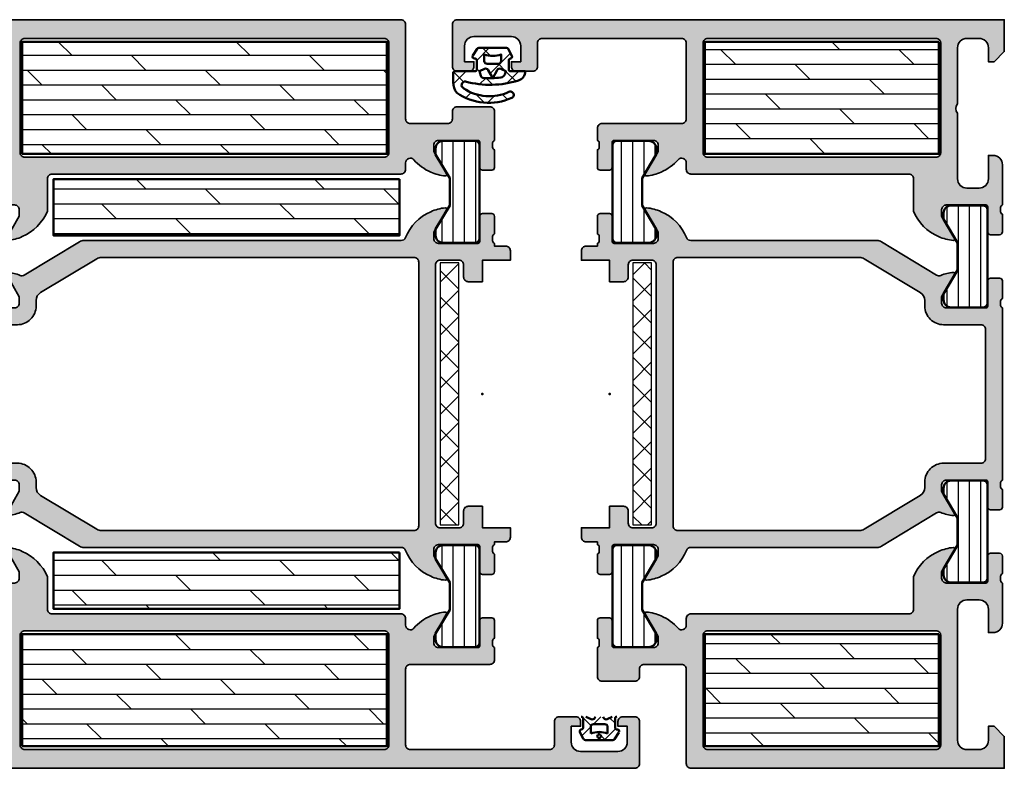
# Model space of a CAD drawing. Units: millimetres. Extents: x 2530 to 23610, y 389 to 3500.
# Drawn here: x 10050 to 10156, y 1872 to 1952 of the extents above; entities that cross this region are included whole.
import ezdxf

# ---------------------------------------------------------------- set-up
doc = ezdxf.new("R2010")
doc.units = ezdxf.units.MM
for name, color, linetype, lineweight in [('S03_AL_Kontur', 250, 'Continuous', 35), ('S04_AL_Schraffur', 250, 'Continuous', 25), ('S05_EPDM_Kontur', 43, 'Continuous', 50), ('S06_EPDM_Schraffur', 43, 'Continuous', 25), ('S07_Isolation_Kontur', 91, 'Continuous', 50), ('S08_Isolation_Schraffur', 91, 'Continuous', 25), ('S16_Glas_Schraffur', 81, 'Continuous', 25)]:
    doc.layers.add(name, color=color, linetype=linetype, lineweight=lineweight)
doc.layers.add('S22_Einfügepunkte', color=103, linetype='Continuous', lineweight=50, plot=False)
pattern_1 = [(45, (0, 0), (-1.41421, 1.41421), []), (135, (0, 0), (-1.41421, -1.41421), [])]
pattern_2 = [(0, (9804.7084, 1952.1689), (2e-16, -1.5875), []), (315, (9804.7084, 1952.169), (-3.175, -3.175), [2.245065, -4.490125])]
pattern_3 = [(180, (9941.7084, 1872.1689), (-4e-16, 1.5875), []), (135, (9941.7084, 1872.169), (3.175, 3.175), [2.24506, -4.49012])]
pattern_4 = [(0, (9941.7084, 1872.1689), (2e-16, -1.5875), []), (315, (9941.7084, 1872.169), (-3.175, -3.175), [2.24506, -4.49012])]

# ---------------------------------------------------------------- blocks, each defined once
blk = doc.blocks.new('244795_s')
at = {"layer": 'S08_Isolation_Schraffur'}
h = blk.add_hatch(dxfattribs=at)
h.set_pattern_fill('LINIE', color=256, scale=1.2, angle=90, style=0)
h.set_pattern_definition([(90, (0, 0), (-1.2, 7e-17), [])])
h.paths.add_polyline_path([(1.6, 0.55, 0.414214), (2.1, 0.05), (5.49, 0.05, 0.414214), (6.29, 0.85), (6.29, 1.5), (4.79, 4.03), (4.79, 6.97), (6.29, 9.5), (6.29, 10.15, 0.414214), (5.49, 10.95), (2.1, 10.95, 0.414214), (1.6, 10.45)])
at = {"layer": 'S07_Isolation_Kontur'}
blk.add_lwpolyline([(1.6, 10.45), (1.6, 0.55, 0.414214), (2.1, 0.05), (5.49, 0.05, 0.414214), (6.29, 0.85), (6.29, 1.5), (4.79, 4.03), (4.79, 6.97), (6.29, 9.5), (6.29, 10.15, 0.414214), (5.49, 10.95), (2.1, 10.95, 0.414214)], format="xyb", close=True, dxfattribs=at)
blk = doc.blocks.new('224683_s')
at = {"layer": 'S06_EPDM_Schraffur'}
h = blk.add_hatch(dxfattribs=at)
h.set_pattern_fill('NETZ', color=256, scale=2, angle=45, style=0)
h.set_pattern_definition(pattern_1)
h.paths.add_polyline_path([(3.72, 0.14, -0.412743), (3.92, 0.34, 0.496013), (4.06, 0.63), (3.67, 1.37, 0.281401), (3.49, 1.48), (0.52, 1.48, 0.266248), (0.36, 1.38), (-0.11, 0.66, 0.648725), (0.11, 0.35, -0.41541), (0.31, 0.15), (0.31, -0.81, -0.417862), (0.11, -1.01), (-2.04, -1.01, 0.408349), (-2.23, -1.21), (-2.23, -2.22, 0.135726), (-1.84, -3.31, 0.26177), (4.04, -3.86, 1.018936), (3.76, -3.22, -0.265332), (-1.09, -2.84, -0.851582), (-0.89, -2.11, 0.14429), (4.76, -1.99, 0.337108), (5.49, -1.01), (3.92, -1.01, -0.418741), (3.72, -0.81)])
h.paths.add_polyline_path([(2.61, -0.22), (1.41, -0.22, -0.414212), (1.11, 0.08), (1.11, 0.78, 0.177087), (2.91, 0.78), (2.91, 0.08, -0.414218)], flags=16)
h.paths.add_polyline_path([(3.42, -1.01), (3.29, -1.36, -0.281017), (2.88, -1.68, -0.048979), (1, -1.72, -0.324551), (0.73, -1.49), (0.61, -1.01), (1.14, -0.76, -0.393863), (1.53, -0.89), (2.01, -1.74), (2.48, -0.89, -0.390648), (2.87, -0.76)], flags=16)
at = {"layer": 'S05_EPDM_Kontur'}
for points in [[(3.72, -0.81, 0.418741), (3.92, -1.01), (5.49, -1.01, -0.337108), (4.76, -1.99, -0.14429), (-0.89, -2.11, 0.851582), (-1.09, -2.84, 0.264973), (3.75, -3.22, -1.028553), (4.04, -3.86, -0.26177), (-1.84, -3.31, -0.135726), (-2.23, -2.22), (-2.23, -1.22, -0.419074), (-2.04, -1.01), (0.11, -1.01, 0.417862), (0.31, -0.81), (0.31, 0.15, 0.41541), (0.11, 0.35, -0.648725), (-0.11, 0.66), (0.36, 1.38, -0.272276), (0.53, 1.48), (3.49, 1.48, -0.294257), (3.67, 1.37), (4.06, 0.63, -0.496013), (3.92, 0.34, 0.407966), (3.72, 0.14)], [(1.41, -0.22), (2.61, -0.22, 0.414218), (2.91, 0.08), (2.91, 0.78, -0.177087), (1.11, 0.78), (1.11, 0.08, 0.414212)], [(1, -1.72, 0.048979), (2.88, -1.68, 0.281017), (3.29, -1.36), (3.42, -1.01), (2.87, -0.76, 0.390648), (2.48, -0.89), (2.01, -1.74), (1.53, -0.89, 0.393863), (1.14, -0.76), (0.61, -1.01), (0.73, -1.49, 0.324551)]]:
    blk.add_lwpolyline(points, format="xyb", close=True, dxfattribs=at)
blk = doc.blocks.new('298400_s')
at = {"layer": 'S06_EPDM_Schraffur'}
h = blk.add_hatch(dxfattribs=at)
h.set_pattern_fill('NETZ', color=256, scale=2, angle=45, style=0)
h.set_pattern_definition(pattern_1)
h.paths.add_polyline_path([(-4.5, -14), (-2.5, -14), (-2.5, 14), (-4.5, 14)])
at = {"layer": 'S16_Glas_Schraffur'}
blk.add_lwpolyline([(-4.5, -14), (-2.5, -14), (-2.5, 14), (-4.5, 14)], close=True, dxfattribs=at)
at = {"layer": 'S22_Einfügepunkte'}
blk.add_point((0, 0), dxfattribs=at)
blk = doc.blocks.new('150530_s')
at = {"layer": 'S04_AL_Schraffur'}
h = blk.add_hatch(color=256, dxfattribs=at)
h.paths.add_polyline_path([(34, -15.3, -0.691235), (34.88, -14.97, 0.111074), (36.68, -16.28, 0.081662), (38.25, -16.7, 0.597246), (38.38, -16.5), (37, -14.1), (37, -13.4, -0.414214), (37.5, -12.9), (41.72, -12.9, -0.415866), (41.92, -13.1), (41.92, -15.78, 0.414214), (42.22, -16.08), (43.2, -16.08, 0.414214), (43.5, -15.78), (43.5, -13.9, -0.338181), (43.3, -13.63), (43.3, -13.17, -0.338212), (43.5, -12.9), (43.5, -9.8, 0.414214), (43, -9.3), (39.5, -9.3, 0.414214), (39, -9.8), (39, -10.6, -0.414214), (38.5, -11.1), (34.5, -11.1, -0.414214), (34, -10.6), (34, -0.5, 0.414214), (33.5, 0), (0, 0), (0, -3.4), (1.1, -4.5), (1.7, -4.5), (1.7, -3, -0.414214), (2.7, -2), (4, -2, -0.414214), (5, -3), (5, -17, -0.414214), (4, -18), (2.7, -18, -0.414214), (1.7, -17), (1.7, -14.5), (1.2, -14.5, 0.414214), (0.2, -15.5), (0.2, -19.8, -0.338212), (0.4, -20.07), (0.4, -20.53, -0.338181), (0.2, -20.8), (0.2, -22.68, 0.414214), (0.5, -22.98), (1.48, -22.98, 0.414214), (1.78, -22.68), (1.78, -20, -0.415866), (1.98, -19.8), (6.2, -19.8, -0.414214), (6.7, -20.3), (6.7, -21), (5.32, -23.4, 0.597246), (5.45, -23.6, 0.081662), (7.02, -23.18, 0.194517), (9.7, -20.47), (9.7, -17, -0.414214), (10.2, -16.5), (33.5, -16.5, 0.414214), (34, -16)])
h.paths.add_polyline_path([(7.3, -14.7, -0.414214), (6.8, -14.2), (6.8, -2.5, -0.414214), (7.3, -2), (31.7, -2, -0.414214), (32.2, -2.5), (32.2, -14.2, -0.414214), (31.7, -14.7)], flags=16)
at = {"layer": 'S03_AL_Kontur'}
for points in [[(0.2, -19.8, -0.338212), (0.4, -20.07), (0.4, -20.53, -0.338181), (0.2, -20.8), (0.2, -22.68, 0.414214), (0.5, -22.98), (1.48, -22.98, 0.414214), (1.78, -22.68), (1.78, -20, -0.412563), (1.98, -19.8), (6.2, -19.8, -0.414214), (6.7, -20.3), (6.7, -21), (5.32, -23.39, 0.623963), (5.45, -23.6, 0.081662), (7.02, -23.18, 0.194517), (9.7, -20.47), (9.7, -17, -0.414214), (10.2, -16.5), (33.5, -16.5, 0.414214), (34, -16), (34, -15.3, -0.691235), (34.88, -14.97, 0.111074), (36.68, -16.28, 0.081662), (38.25, -16.7, 0.623963), (38.38, -16.49), (37, -14.1), (37, -13.4, -0.414214), (37.5, -12.9), (41.72, -12.9, -0.412563), (41.92, -13.1), (41.92, -15.78, 0.414214), (42.22, -16.08), (43.2, -16.08, 0.414214), (43.5, -15.78), (43.5, -13.9, -0.338181), (43.3, -13.63), (43.3, -13.17, -0.338212), (43.5, -12.9), (43.5, -9.8, 0.414214), (43, -9.3), (39.5, -9.3, 0.414214), (39, -9.8), (39, -10.6, -0.414214), (38.5, -11.1), (34.5, -11.1, -0.414214), (34, -10.6), (34, -0.5, 0.414214), (33.5, 0), (0, 0), (0, -3.4), (1.1, -4.5), (1.7, -4.5), (1.7, -3, -0.414214), (2.7, -2), (4, -2, -0.414214), (5, -3), (5, -17, -0.414214), (4, -18), (2.7, -18, -0.414214), (1.7, -17), (1.7, -14.5), (1.2, -14.5, 0.414214), (0.2, -15.5)], [(6.8, -14.2, 0.414214), (7.3, -14.7), (31.7, -14.7, 0.414214), (32.2, -14.2), (32.2, -2.5, 0.414214), (31.7, -2), (7.3, -2, 0.414214), (6.8, -2.5)]]:
    blk.add_lwpolyline(points, format="xyb", close=True, dxfattribs=at)
blk = doc.blocks.new('150540_s')
at = {"layer": 'S04_AL_Schraffur'}
h = blk.add_hatch(color=256, dxfattribs=at)
h.paths.add_polyline_path([(45.2, -14.3), (42.2, -14.3), (42.2, -12), (40.7, -12, 0.414214), (40.2, -12.5), (40.2, -13.8, -0.414214), (39.7, -14.3), (37.7, -14.3, -0.414214), (37.2, -13.8), (37.2, 13.8, -0.414214), (37.7, 14.3), (39.7, 14.3, -0.414214), (40.2, 13.8), (40.2, 12.5, 0.414214), (40.7, 12), (42.2, 12), (42.2, 14.3), (45.2, 14.3), (45.2, 15.3, 0.414214), (44.7, 15.8), (43.5, 15.8), (43.5, 16.1, -0.338212), (43.3, 16.37), (43.3, 16.83, -0.338181), (43.5, 17.1), (43.5, 18.98, 0.414214), (43.2, 19.28), (42.22, 19.28, 0.414214), (41.92, 18.98), (41.92, 16.3, -0.415866), (41.72, 16.1), (37.5, 16.1, -0.414214), (37, 16.6), (37, 17.3), (38.38, 19.7, 0.597246), (38.25, 19.9, 0.081662), (36.68, 19.48, 0.197864), (33.98, 16.71, -0.305878), (33.51, 16.4), (13.64, 16.4, 0.1365), (13.12, 16.26), (7.25, 12.71, -0.237025), (6.8, 12.67, 0.069632), (5.45, 13, 0.597246), (5.32, 12.8), (6.7, 10.4), (6.7, 9.7, -0.414214), (6.2, 9.2), (1.98, 9.2, -0.415866), (1.78, 9.4), (1.78, 12.08, 0.414214), (1.48, 12.38), (0.5, 12.38, 0.414214), (0.2, 12.08), (0.2, 10.2, -0.338181), (0.4, 9.93), (0.4, 9.47, -0.338212), (0.2, 9.2), (0.2, -9.2, -0.338212), (0.4, -9.47), (0.4, -9.93, -0.338181), (0.2, -10.2), (0.2, -12.08, 0.414214), (0.5, -12.38), (1.48, -12.38, 0.414214), (1.78, -12.08), (1.78, -9.4, -0.415866), (1.98, -9.2), (6.2, -9.2, -0.414214), (6.7, -9.7), (6.7, -10.4), (5.32, -12.8, 0.597246), (5.45, -13, 0.069632), (6.8, -12.67, -0.237025), (7.25, -12.71), (13.12, -16.26, 0.1365), (13.64, -16.4), (33.51, -16.4, -0.305878), (33.98, -16.71, 0.197864), (36.68, -19.48, 0.081662), (38.25, -19.9, 0.597246), (38.38, -19.7), (37, -17.3), (37, -16.6, -0.414214), (37.5, -16.1), (41.72, -16.1, -0.415866), (41.92, -16.3), (41.92, -18.98, 0.414214), (42.22, -19.28), (43.2, -19.28, 0.414214), (43.5, -18.98), (43.5, -17.1, -0.338181), (43.3, -16.83), (43.3, -16.37, -0.338212), (43.5, -16.1), (43.5, -15.8), (44.7, -15.8, 0.414214), (45.2, -15.3)])
h.paths.add_polyline_path([(15.49, -14.6, -0.1365), (14.98, -14.46), (8.98, -10.84, -0.262852), (8.5, -9.99), (8.5, -9.4, 0.414214), (6.5, -7.4), (2.5, -7.4, -0.414214), (2, -6.9), (2, 6.9, -0.414214), (2.5, 7.4), (6.5, 7.4, 0.414214), (8.5, 9.4), (8.5, 9.99, -0.262852), (8.98, 10.84), (14.98, 14.46, -0.1365), (15.49, 14.6), (34.9, 14.6, -0.414214), (35.4, 14.1), (35.4, -14.1, -0.414214), (34.9, -14.6)], flags=16)
at = {"layer": 'S03_AL_Kontur'}
for points in [[(37, -16.6), (37, -17.3), (38.38, -19.69, -0.623963), (38.25, -19.9, -0.081662), (36.68, -19.48, -0.197864), (33.98, -16.71, 0.305878), (33.51, -16.4), (13.64, -16.4, -0.1365), (13.12, -16.26), (7.24, -12.71, 0.230664), (6.8, -12.67, -0.069632), (5.45, -13, -0.623963), (5.32, -12.79), (6.7, -10.4), (6.7, -9.7, 0.414214), (6.2, -9.2), (1.98, -9.2, 0.412563), (1.78, -9.4), (1.78, -12.08, -0.414214), (1.48, -12.38), (0.5, -12.38, -0.414214), (0.2, -12.08), (0.2, -10.2, 0.338181), (0.4, -9.93), (0.4, -9.47, 0.338212), (0.2, -9.2), (0.2, 9.2, 0.338212), (0.4, 9.47), (0.4, 9.93, 0.338181), (0.2, 10.2), (0.2, 12.08, -0.414214), (0.5, 12.38), (1.48, 12.38, -0.414214), (1.78, 12.08), (1.78, 9.4, 0.412563), (1.98, 9.2), (6.2, 9.2, 0.414214), (6.7, 9.7), (6.7, 10.4), (5.32, 12.79, -0.623963), (5.45, 13, -0.069632), (6.8, 12.67, 0.230664), (7.24, 12.71), (13.12, 16.26, -0.1365), (13.64, 16.4), (33.51, 16.4, 0.305878), (33.98, 16.71, -0.197864), (36.68, 19.48, -0.081662), (38.25, 19.9, -0.623963), (38.38, 19.69), (37, 17.3), (37, 16.6, 0.414214), (37.5, 16.1), (41.72, 16.1, 0.412563), (41.92, 16.3), (41.92, 18.98, -0.414214), (42.22, 19.28), (43.2, 19.28, -0.414214), (43.5, 18.98), (43.5, 17.1, 0.338181), (43.3, 16.83), (43.3, 16.37, 0.338212), (43.5, 16.1), (43.5, 15.8), (44.7, 15.8, -0.414214), (45.2, 15.3), (45.2, 14.3), (42.2, 14.3), (42.2, 12), (40.7, 12, -0.414214), (40.2, 12.5), (40.2, 13.8, 0.414214), (39.7, 14.3), (37.7, 14.3, 0.414214), (37.2, 13.8), (37.2, -13.8, 0.414214), (37.7, -14.3), (39.7, -14.3, 0.414214), (40.2, -13.8), (40.2, -12.5, -0.414214), (40.7, -12), (42.2, -12), (42.2, -14.3), (45.2, -14.3), (45.2, -15.3, -0.414214), (44.7, -15.8), (43.5, -15.8), (43.5, -16.1, 0.338212), (43.3, -16.37), (43.3, -16.83, 0.338181), (43.5, -17.1), (43.5, -18.98, -0.414214), (43.2, -19.28), (42.22, -19.28, -0.414214), (41.92, -18.98), (41.92, -16.3, 0.412563), (41.72, -16.1), (37.5, -16.1, 0.414214)], [(8.98, -10.84), (14.98, -14.46, 0.1365), (15.49, -14.6), (34.9, -14.6, 0.414214), (35.4, -14.1), (35.4, 14.1, 0.414214), (34.9, 14.6), (15.49, 14.6, 0.1365), (14.98, 14.46), (8.98, 10.84, 0.262852), (8.5, 9.99), (8.5, 9.4, -0.414214), (6.5, 7.4), (2.5, 7.4, 0.414214), (2, 6.9), (2, -6.9, 0.414214), (2.5, -7.4), (6.5, -7.4, -0.414214), (8.5, -9.4), (8.5, -9.99, 0.262852)]]:
    blk.add_lwpolyline(points, format="xyb", close=True, dxfattribs=at)
at = {"layer": 'S22_Einfügepunkte'}
blk.add_point((42.2, 0), dxfattribs=at)
blk = doc.blocks.new('150550_s')
at = {"layer": 'S04_AL_Schraffur'}
h = blk.add_hatch(color=256, dxfattribs=at)
h.paths.add_polyline_path([(10.2, 16.5, -0.414214), (9.7, 17), (9.7, 20.47, 0.194517), (7.02, 23.18, 0.081662), (5.45, 23.6, 0.597246), (5.32, 23.4), (6.7, 21), (6.7, 20.3, -0.414214), (6.2, 19.8), (1.98, 19.8, -0.415866), (1.78, 20), (1.78, 22.68, 0.414214), (1.48, 22.98), (0.5, 22.98, 0.414214), (0.2, 22.68), (0.2, 20.8, -0.338181), (0.4, 20.53), (0.4, 20.07, -0.338212), (0.2, 19.8), (0.2, 15.5, 0.414214), (1.2, 14.5), (1.7, 14.5), (1.7, 17, -0.414214), (2.7, 18), (4, 18, -0.414214), (5, 17), (5, 10, -0.4), (5, 9), (5, 3, -0.414214), (4, 2), (2.7, 2, -0.414214), (1.7, 3), (1.7, 4.5), (1.1, 4.5), (0, 3.4), (0, 0), (58.5, 0, 0.414214), (59, 0.5), (59, 5, 0.414214), (58.5, 5.5), (57.2, 5.5, 0.414214), (56.7, 5), (56.7, 4.5), (57.7, 4.5), (57.7, 2.8, -0.414214), (56.7, 1.8), (52.7, 1.8, -0.414214), (51.7, 2.8), (51.7, 4.5), (52.7, 4.5), (52.7, 5, 0.414214), (52.2, 5.5), (50.4, 5.5, 0.414214), (49.9, 5), (49.9, 2.5, -0.414214), (49.4, 2), (34.5, 2, -0.414214), (34, 2.5), (34, 10.6, -0.414214), (34.5, 11.1), (43, 11.1, 0.414214), (43.5, 11.6), (43.5, 12.9, -0.338212), (43.3, 13.17), (43.3, 13.63, -0.338181), (43.5, 13.9), (43.5, 15.78, 0.414214), (43.2, 16.08), (42.22, 16.08, 0.414214), (41.92, 15.78), (41.92, 13.1, -0.415866), (41.72, 12.9), (37.5, 12.9, -0.414214), (37, 13.4), (37, 14.1), (38.38, 16.5, 0.597246), (38.25, 16.7, 0.081662), (36.68, 16.28, 0.111074), (34.88, 14.97, -0.691235), (34, 15.3), (34, 16, 0.414214), (33.5, 16.5)])
h.paths.add_polyline_path([(31.7, 14.7, -0.414214), (32.2, 14.2), (32.2, 2.5, -0.414214), (31.7, 2), (7.3, 2, -0.414214), (6.8, 2.5), (6.8, 14.2, -0.414214), (7.3, 14.7)], flags=16)
at = {"layer": 'S03_AL_Kontur'}
for points in [[(34.88, 14.97, -0.691235), (34, 15.3), (34, 16, 0.414214), (33.5, 16.5), (10.2, 16.5, -0.414214), (9.7, 17), (9.7, 20.47, 0.194517), (7.02, 23.18, 0.081662), (5.45, 23.6, 0.623963), (5.32, 23.39), (6.7, 21), (6.7, 20.3, -0.414214), (6.2, 19.8), (1.98, 19.8, -0.412563), (1.78, 20), (1.78, 22.68, 0.414214), (1.48, 22.98), (0.5, 22.98, 0.414214), (0.2, 22.68), (0.2, 20.8, -0.338181), (0.4, 20.53), (0.4, 20.07, -0.338212), (0.2, 19.8), (0.2, 15.5, 0.414214), (1.2, 14.5), (1.7, 14.5), (1.7, 17, -0.414214), (2.7, 18), (4, 18, -0.414214), (5, 17), (5, 10, -0.4), (5, 9), (5, 3, -0.414214), (4, 2), (2.7, 2, -0.414214), (1.7, 3), (1.7, 4.5), (1.1, 4.5), (0, 3.4), (0, 0), (58.5, 0, 0.414214), (59, 0.5), (59, 5, 0.414214), (58.5, 5.5), (57.2, 5.5, 0.414214), (56.7, 5), (56.7, 4.5), (57.7, 4.5), (57.7, 2.8, -0.414214), (56.7, 1.8), (52.7, 1.8, -0.414214), (51.7, 2.8), (51.7, 4.5), (52.7, 4.5), (52.7, 5, 0.414214), (52.2, 5.5), (50.4, 5.5, 0.414214), (49.9, 5), (49.9, 2.5, -0.414214), (49.4, 2), (34.5, 2, -0.414214), (34, 2.5), (34, 10.6, -0.414214), (34.5, 11.1), (43, 11.1, 0.414214), (43.5, 11.6), (43.5, 12.9, -0.338212), (43.3, 13.17), (43.3, 13.63, -0.338181), (43.5, 13.9), (43.5, 15.78, 0.414214), (43.2, 16.08), (42.22, 16.08, 0.414214), (41.92, 15.78), (41.92, 13.1, -0.412563), (41.72, 12.9), (37.5, 12.9, -0.414214), (37, 13.4), (37, 14.1), (38.38, 16.49, 0.623963), (38.25, 16.7, 0.081662), (36.68, 16.28, 0.111074)], [(6.8, 14.2), (6.8, 2.5, 0.414214), (7.3, 2), (31.7, 2, 0.414214), (32.2, 2.5), (32.2, 14.2, 0.414214), (31.7, 14.7), (7.3, 14.7, 0.414214)]]:
    blk.add_lwpolyline(points, format="xyb", close=True, dxfattribs=at)
blk = doc.blocks.new('150560_s')
at = {"layer": 'S04_AL_Schraffur'}
h = blk.add_hatch(color=256, dxfattribs=at)
h.paths.add_polyline_path([(48, -15.3, -0.691235), (48.88, -14.97, 0.111074), (50.68, -16.28, 0.081662), (52.25, -16.7, 0.597246), (52.38, -16.5), (51, -14.1), (51, -13.4, -0.414214), (51.5, -12.9), (55.72, -12.9, -0.415866), (55.92, -13.1), (55.92, -15.78, 0.414214), (56.22, -16.08), (57.2, -16.08, 0.414214), (57.5, -15.78), (57.5, -13.9, -0.338181), (57.3, -13.63), (57.3, -13.17, -0.338212), (57.5, -12.9), (57.5, -9.8, 0.414214), (57, -9.3), (53.5, -9.3, 0.414214), (53, -9.8), (53, -10.6, -0.414214), (52.5, -11.1), (48.5, -11.1, -0.414214), (48, -10.6), (48, -0.5, 0.414214), (47.5, 0), (0, 0), (0, -3.4), (1.1, -4.5), (1.7, -4.5), (1.7, -3, -0.414214), (2.7, -2), (4, -2, -0.414214), (5, -3), (5, -17, -0.414214), (4, -18), (2.7, -18, -0.414214), (1.7, -17), (1.7, -14.5), (1.2, -14.5, 0.414214), (0.2, -15.5), (0.2, -19.8, -0.338212), (0.4, -20.07), (0.4, -20.53, -0.338181), (0.2, -20.8), (0.2, -22.68, 0.414214), (0.5, -22.98), (1.48, -22.98, 0.414214), (1.78, -22.68), (1.78, -20, -0.415866), (1.98, -19.8), (6.2, -19.8, -0.414214), (6.7, -20.3), (6.7, -21), (5.32, -23.4, 0.597246), (5.45, -23.6, 0.081662), (7.02, -23.18, 0.194517), (9.7, -20.47), (9.7, -17, -0.414214), (10.2, -16.5), (47.5, -16.5, 0.414214), (48, -16)])
h.paths.add_polyline_path([(7.3, -14.7, -0.414214), (6.8, -14.2), (6.8, -2.5, -0.414214), (7.3, -2), (45.7, -2, -0.414214), (46.2, -2.5), (46.2, -14.2, -0.414214), (45.7, -14.7)], flags=16)
at = {"layer": 'S03_AL_Kontur'}
for points in [[(6.2, -19.8, -0.414214), (6.7, -20.3), (6.7, -21), (5.32, -23.39, 0.623963), (5.45, -23.6, 0.081662), (7.02, -23.18, 0.194517), (9.7, -20.47), (9.7, -17, -0.414214), (10.2, -16.5), (47.5, -16.5, 0.414214), (48, -16), (48, -15.3, -0.691235), (48.88, -14.97, 0.111074), (50.68, -16.28, 0.081662), (52.25, -16.7, 0.623963), (52.38, -16.49), (51, -14.1), (51, -13.4, -0.414214), (51.5, -12.9), (55.72, -12.9, -0.412563), (55.92, -13.1), (55.92, -15.78, 0.414214), (56.22, -16.08), (57.2, -16.08, 0.414214), (57.5, -15.78), (57.5, -13.9, -0.338181), (57.3, -13.63), (57.3, -13.17, -0.338212), (57.5, -12.9), (57.5, -9.8, 0.414214), (57, -9.3), (53.5, -9.3, 0.414214), (53, -9.8), (53, -10.6, -0.414214), (52.5, -11.1), (48.5, -11.1, -0.414214), (48, -10.6), (48, -0.5, 0.414214), (47.5, 0), (0, 0), (0, -3.4), (1.1, -4.5), (1.7, -4.5), (1.7, -3, -0.414214), (2.7, -2), (4, -2, -0.414214), (5, -3), (5, -17, -0.414214), (4, -18), (2.7, -18, -0.414214), (1.7, -17), (1.7, -14.5), (1.2, -14.5, 0.414214), (0.2, -15.5), (0.2, -19.8, -0.338212), (0.4, -20.07), (0.4, -20.53, -0.338181), (0.2, -20.8), (0.2, -22.68, 0.414214), (0.5, -22.98), (1.48, -22.98, 0.414214), (1.78, -22.68), (1.78, -20, -0.412563), (1.98, -19.8)], [(7.3, -14.7), (45.7, -14.7, 0.414214), (46.2, -14.2), (46.2, -2.5, 0.414214), (45.7, -2), (7.3, -2, 0.414214), (6.8, -2.5), (6.8, -14.2, 0.414214)]]:
    blk.add_lwpolyline(points, format="xyb", close=True, dxfattribs=at)
blk = doc.blocks.new('150570_s')
at = {"layer": 'S04_AL_Schraffur'}
h = blk.add_hatch(color=256, dxfattribs=at)
h.paths.add_polyline_path([(51.2, 13.8, -0.414214), (51.7, 14.3), (53.7, 14.3, -0.414214), (54.2, 13.8), (54.2, 12.5, 0.414214), (54.7, 12), (56.2, 12), (56.2, 14.3), (59.2, 14.3), (59.2, 15.3, 0.414214), (58.7, 15.8), (57.5, 15.8), (57.5, 16.1, -0.338212), (57.3, 16.37), (57.3, 16.83, -0.338181), (57.5, 17.1), (57.5, 18.98, 0.414214), (57.2, 19.28), (56.22, 19.28, 0.414214), (55.92, 18.98), (55.92, 16.3, -0.415866), (55.72, 16.1), (51.5, 16.1, -0.414214), (51, 16.6), (51, 17.3), (52.38, 19.7, 0.597246), (52.25, 19.9, 0.081662), (50.68, 19.48, 0.197864), (47.98, 16.71, -0.305878), (47.51, 16.4), (13.64, 16.4, 0.1365), (13.12, 16.26), (7.25, 12.71, -0.237025), (6.8, 12.67, 0.069632), (5.45, 13, 0.597246), (5.32, 12.8), (6.7, 10.4), (6.7, 9.7, -0.414214), (6.2, 9.2), (1.98, 9.2, -0.415866), (1.78, 9.4), (1.78, 12.08, 0.414214), (1.48, 12.38), (0.5, 12.38, 0.414214), (0.2, 12.08), (0.2, 10.2, -0.338181), (0.4, 9.93), (0.4, 9.47, -0.338212), (0.2, 9.2), (0.2, -9.2, -0.338212), (0.4, -9.47), (0.4, -9.93, -0.338181), (0.2, -10.2), (0.2, -12.08, 0.414214), (0.5, -12.38), (1.48, -12.38, 0.414214), (1.78, -12.08), (1.78, -9.4, -0.415866), (1.98, -9.2), (6.2, -9.2, -0.414214), (6.7, -9.7), (6.7, -10.4), (5.32, -12.8, 0.597246), (5.45, -13, 0.069632), (6.8, -12.67, -0.237025), (7.25, -12.71), (13.12, -16.26, 0.1365), (13.64, -16.4), (47.51, -16.4, -0.305878), (47.98, -16.71, 0.197864), (50.68, -19.48, 0.081662), (52.25, -19.9, 0.597246), (52.38, -19.7), (51, -17.3), (51, -16.6, -0.414214), (51.5, -16.1), (55.72, -16.1, -0.415866), (55.92, -16.3), (55.92, -18.98, 0.414214), (56.22, -19.28), (57.2, -19.28, 0.414214), (57.5, -18.98), (57.5, -17.1, -0.338181), (57.3, -16.83), (57.3, -16.37, -0.338212), (57.5, -16.1), (57.5, -15.8), (58.7, -15.8, 0.414214), (59.2, -15.3), (59.2, -14.3), (56.2, -14.3), (56.2, -12), (54.7, -12, 0.414214), (54.2, -12.5), (54.2, -13.8, -0.414214), (53.7, -14.3), (51.7, -14.3, -0.414214), (51.2, -13.8)])
h.paths.add_polyline_path([(49.4, -14.1, -0.414214), (48.9, -14.6), (15.49, -14.6, -0.1365), (14.98, -14.46), (8.98, -10.84, -0.262852), (8.5, -9.99), (8.5, -9.4, 0.414214), (6.5, -7.4), (2.5, -7.4, -0.414214), (2, -6.9), (2, 6.9, -0.414214), (2.5, 7.4), (6.5, 7.4, 0.414214), (8.5, 9.4), (8.5, 9.99, -0.262852), (8.98, 10.84), (14.98, 14.46, -0.1365), (15.49, 14.6), (48.9, 14.6, -0.414214), (49.4, 14.1)], flags=16)
at = {"layer": 'S03_AL_Kontur'}
for points in [[(51, -16.6), (51, -17.3), (52.38, -19.69, -0.623963), (52.25, -19.9, -0.081662), (50.68, -19.48, -0.197864), (47.98, -16.71, 0.305878), (47.51, -16.4), (13.64, -16.4, -0.1365), (13.12, -16.26), (7.24, -12.71, 0.230664), (6.8, -12.67, -0.069632), (5.45, -13, -0.623963), (5.32, -12.79), (6.7, -10.4), (6.7, -9.7, 0.414214), (6.2, -9.2), (1.98, -9.2, 0.412563), (1.78, -9.4), (1.78, -12.08, -0.414214), (1.48, -12.38), (0.5, -12.38, -0.414214), (0.2, -12.08), (0.2, -10.2, 0.338181), (0.4, -9.93), (0.4, -9.47, 0.338212), (0.2, -9.2), (0.2, 9.2, 0.338212), (0.4, 9.47), (0.4, 9.93, 0.338181), (0.2, 10.2), (0.2, 12.08, -0.414214), (0.5, 12.38), (1.48, 12.38, -0.414214), (1.78, 12.08), (1.78, 9.4, 0.412563), (1.98, 9.2), (6.2, 9.2, 0.414214), (6.7, 9.7), (6.7, 10.4), (5.32, 12.79, -0.623963), (5.45, 13, -0.069632), (6.8, 12.67, 0.230664), (7.24, 12.71), (13.12, 16.26, -0.1365), (13.64, 16.4), (47.51, 16.4, 0.305878), (47.98, 16.71, -0.197864), (50.68, 19.48, -0.081662), (52.25, 19.9, -0.623963), (52.38, 19.69), (51, 17.3), (51, 16.6, 0.414214), (51.5, 16.1), (55.72, 16.1, 0.412563), (55.92, 16.3), (55.92, 18.98, -0.414214), (56.22, 19.28), (57.2, 19.28, -0.414214), (57.5, 18.98), (57.5, 17.1, 0.338181), (57.3, 16.83), (57.3, 16.37, 0.338212), (57.5, 16.1), (57.5, 15.8), (58.7, 15.8, -0.414214), (59.2, 15.3), (59.2, 14.3), (56.2, 14.3), (56.2, 12), (54.7, 12, -0.414214), (54.2, 12.5), (54.2, 13.8, 0.414214), (53.7, 14.3), (51.7, 14.3, 0.414214), (51.2, 13.8), (51.2, -13.8, 0.414214), (51.7, -14.3), (53.7, -14.3, 0.414214), (54.2, -13.8), (54.2, -12.5, -0.414214), (54.7, -12), (56.2, -12), (56.2, -14.3), (59.2, -14.3), (59.2, -15.3, -0.414214), (58.7, -15.8), (57.5, -15.8), (57.5, -16.1, 0.338212), (57.3, -16.37), (57.3, -16.83, 0.338181), (57.5, -17.1), (57.5, -18.98, -0.414214), (57.2, -19.28), (56.22, -19.28, -0.414214), (55.92, -18.98), (55.92, -16.3, 0.412563), (55.72, -16.1), (51.5, -16.1, 0.414214)], [(8.98, -10.84), (14.98, -14.46, 0.1365), (15.49, -14.6), (48.9, -14.6, 0.414214), (49.4, -14.1), (49.4, 14.1, 0.414214), (48.9, 14.6), (15.49, 14.6, 0.1365), (14.98, 14.46), (8.98, 10.84, 0.262852), (8.5, 9.99), (8.5, 9.4, -0.414214), (6.5, 7.4), (2.5, 7.4, 0.414214), (2, 6.9), (2, -6.9, 0.414214), (2.5, -7.4), (6.5, -7.4, -0.414214), (8.5, -9.4), (8.5, -9.99, 0.262852)]]:
    blk.add_lwpolyline(points, format="xyb", close=True, dxfattribs=at)
at = {"layer": 'S22_Einfügepunkte'}
blk.add_point((56.2, 0), dxfattribs=at)
blk = doc.blocks.new('150580_s')
at = {"layer": 'S04_AL_Schraffur'}
h = blk.add_hatch(color=256, dxfattribs=at)
h.paths.add_polyline_path([(73, 16, 0.414214), (72.5, 16.5), (35.2, 16.5, -0.414214), (34.7, 17), (34.7, 20.47, 0.194517), (32.02, 23.18, 0.081662), (30.45, 23.6, 0.597246), (30.32, 23.4), (31.7, 21), (31.7, 20.3, -0.414214), (31.2, 19.8), (26.98, 19.8, -0.415866), (26.78, 20), (26.78, 22.68, 0.414214), (26.48, 22.98), (25.5, 22.98, 0.414214), (25.2, 22.68), (25.2, 20.8, -0.338181), (25.4, 20.53), (25.4, 20.07, -0.338212), (25.2, 19.8), (25.2, 15.5, 0.414214), (26.2, 14.5), (26.7, 14.5), (26.7, 17, -0.414214), (27.7, 18), (29, 18, -0.414214), (30, 17), (30, 10, -0.4), (30, 9), (30, 3, -0.414214), (29, 2), (27.7, 2, -0.414214), (26.7, 3), (26.7, 4.5), (26.1, 4.5), (25, 3.4), (25, 2), (9.1, 2, -0.414214), (8.6, 2.5), (8.6, 4.1, -0.414214), (9.1, 4.6), (9.6, 4.6, 0.414214), (10.1, 5.1), (10.1, 5.3, 0.414214), (9.6, 5.8), (6.8, 5.8, 0.414214), (6.3, 5.3), (6.3, 4.8), (7.3, 4.8), (7.3, 3.3, -0.414214), (6.3, 2.3), (2.3, 2.3, -0.414214), (1.3, 3.3), (1.3, 4.8), (2.3, 4.8), (2.3, 5.3, 0.414214), (1.8, 5.8), (0.5, 5.8, 0.414214), (0, 5.3), (0, 0.5, 0.414214), (0.5, 0), (97.5, 0, 0.414214), (98, 0.5), (98, 5, 0.414214), (97.5, 5.5), (96.2, 5.5, 0.414214), (95.7, 5), (95.7, 4.5), (96.7, 4.5), (96.7, 2.8, -0.414214), (95.7, 1.8), (91.7, 1.8, -0.414214), (90.7, 2.8), (90.7, 4.5), (91.7, 4.5), (91.7, 5, 0.414214), (91.2, 5.5), (89.4, 5.5, 0.414214), (88.9, 5), (88.9, 2.5, -0.414214), (88.4, 2), (73.5, 2, -0.414214), (73, 2.5), (73, 10.6, -0.414214), (73.5, 11.1), (82, 11.1, 0.414214), (82.5, 11.6), (82.5, 12.9, -0.338212), (82.3, 13.17), (82.3, 13.63, -0.338181), (82.5, 13.9), (82.5, 15.78, 0.414214), (82.2, 16.08), (81.22, 16.08, 0.414214), (80.92, 15.78), (80.92, 13.1, -0.415866), (80.72, 12.9), (76.5, 12.9, -0.414214), (76, 13.4), (76, 14.1), (77.38, 16.5, 0.597246), (77.25, 16.7, 0.081662), (75.68, 16.28, 0.111074), (73.88, 14.97, -0.691235), (73, 15.3)])
h.paths.add_polyline_path([(70.7, 14.7, -0.414214), (71.2, 14.2), (71.2, 2.5, -0.414214), (70.7, 2), (32.3, 2, -0.414214), (31.8, 2.5), (31.8, 14.2, -0.414214), (32.3, 14.7)], flags=16)
at = {"layer": 'S03_AL_Kontur'}
for points in [[(76.5, 12.9), (80.72, 12.9, 0.412563), (80.92, 13.1), (80.92, 15.78, -0.414214), (81.22, 16.08), (82.2, 16.08, -0.414214), (82.5, 15.78), (82.5, 13.9, 0.338181), (82.3, 13.63), (82.3, 13.17, 0.338212), (82.5, 12.9), (82.5, 11.6, -0.414214), (82, 11.1), (73.5, 11.1, 0.414214), (73, 10.6), (73, 2.5, 0.414214), (73.5, 2), (88.4, 2, 0.414214), (88.9, 2.5), (88.9, 5, -0.414214), (89.4, 5.5), (91.2, 5.5, -0.414214), (91.7, 5), (91.7, 4.5), (90.7, 4.5), (90.7, 2.8, 0.414214), (91.7, 1.8), (95.7, 1.8, 0.414214), (96.7, 2.8), (96.7, 4.5), (95.7, 4.5), (95.7, 5, -0.414214), (96.2, 5.5), (97.5, 5.5, -0.414214), (98, 5), (98, 0.5, -0.414214), (97.5, 0), (0.5, 0, -0.414214), (0, 0.5), (0, 5.3, -0.414214), (0.5, 5.8), (1.8, 5.8, -0.414214), (2.3, 5.3), (2.3, 4.8), (1.3, 4.8), (1.3, 3.3, 0.414214), (2.3, 2.3), (6.3, 2.3, 0.414214), (7.3, 3.3), (7.3, 4.8), (6.3, 4.8), (6.3, 5.3, -0.414214), (6.8, 5.8), (9.6, 5.8, -0.414214), (10.1, 5.3), (10.1, 5.1, -0.414214), (9.6, 4.6), (9.1, 4.6, 0.414214), (8.6, 4.1), (8.6, 2.5, 0.414214), (9.1, 2), (25, 2), (25, 3.4), (26.1, 4.5), (26.7, 4.5), (26.7, 3, 0.414214), (27.7, 2), (29, 2, 0.414214), (30, 3), (30, 9, 0.4), (30, 10), (30, 17, 0.414214), (29, 18), (27.7, 18, 0.414214), (26.7, 17), (26.7, 14.5), (26.2, 14.5, -0.414214), (25.2, 15.5), (25.2, 19.8, 0.338212), (25.4, 20.07), (25.4, 20.53, 0.338181), (25.2, 20.8), (25.2, 22.68, -0.414214), (25.5, 22.98), (26.48, 22.98, -0.414214), (26.78, 22.68), (26.78, 20, 0.412563), (26.98, 19.8), (31.2, 19.8, 0.414214), (31.7, 20.3), (31.7, 21), (30.32, 23.39, -0.623963), (30.45, 23.6, -0.081662), (32.02, 23.18, -0.194517), (34.7, 20.47), (34.7, 17, 0.414214), (35.2, 16.5), (72.5, 16.5, -0.414214), (73, 16), (73, 15.3, 0.691235), (73.88, 14.97, -0.111074), (75.68, 16.28, -0.081662), (77.25, 16.7, -0.623963), (77.38, 16.49), (76, 14.1), (76, 13.4, 0.414214)], [(31.8, 14.2), (31.8, 2.5, 0.414214), (32.3, 2), (70.7, 2, 0.414214), (71.2, 2.5), (71.2, 14.2, 0.414214), (70.7, 14.7), (32.3, 14.7, 0.414214)]]:
    blk.add_lwpolyline(points, format="xyb", close=True, dxfattribs=at)

msp = doc.modelspace()

# ---------------------------------------------------------------- hatches: boundary and pattern name
at = {"layer": 'S08_Isolation_Schraffur'}
h = msp.add_hatch(dxfattribs=at)
h.set_pattern_fill('DOLMIT', color=256, scale=0.5, style=0)
h.set_pattern_definition(pattern_3)
h.paths.add_polyline_path([(10050.71, 1949.82), (10050.71, 1937.82), (10089.71, 1937.82), (10089.71, 1949.82)])
h = msp.add_hatch(dxfattribs=at)
h.set_pattern_fill('DOLMIT', color=256, scale=0.5, style=0)
h.set_pattern_definition(pattern_2)
h.paths.add_polyline_path([(10148.71, 1937.82), (10148.71, 1949.82), (10123.71, 1949.82), (10123.71, 1937.82)])
h = msp.add_hatch(dxfattribs=at)
h.set_pattern_fill('DOLMIT', color=256, scale=0.5, angle=180, style=0)
h.set_pattern_definition(pattern_4)
h.paths.add_polyline_path([(10091.06, 1929.12), (10091.06, 1935.12), (10054.06, 1935.12), (10054.06, 1929.12)])
h = msp.add_hatch(dxfattribs=at)
h.set_pattern_fill('DOLMIT', color=256, scale=0.5, angle=180, style=0)
h.set_pattern_definition(pattern_4)
h.paths.add_polyline_path([(10091.06, 1889.22), (10091.06, 1895.22), (10054.06, 1895.22), (10054.06, 1889.22)])
h = msp.add_hatch(dxfattribs=at)
h.set_pattern_fill('DOLMIT', color=256, scale=0.5, style=0)
h.set_pattern_definition(pattern_3)
h.paths.add_polyline_path([(10050.71, 1886.52), (10050.71, 1874.52), (10089.71, 1874.52), (10089.71, 1886.52)])
h = msp.add_hatch(dxfattribs=at)
h.set_pattern_fill('DOLMIT', color=256, scale=0.5, style=0)
h.set_pattern_definition(pattern_2)
h.paths.add_polyline_path([(10148.71, 1874.52), (10148.71, 1886.52), (10123.71, 1886.52), (10123.71, 1874.52)])

# ---------------------------------------------------------------- linework, layer by layer
at = {"layer": 'S03_AL_Kontur'}
msp.add_lwpolyline([(10120.83, 1937.2, -0.691235), (10121.71, 1936.87), (10121.71, 1936.17, 0.414214), (10122.21, 1935.67), (10145.51, 1935.67, -0.414214), (10146.01, 1935.17), (10146.01, 1931.7, 0.194517), (10148.69, 1928.99, 0.081662), (10150.26, 1928.57, 0.623963), (10150.39, 1928.78), (10149.01, 1931.17), (10149.01, 1931.87, -0.414214), (10149.51, 1932.37), (10153.73, 1932.37, -0.412563), (10153.93, 1932.17), (10153.93, 1929.49, 0.414214), (10154.23, 1929.19), (10155.21, 1929.19, 0.414214), (10155.51, 1929.49), (10155.51, 1931.37, -0.338181), (10155.31, 1931.64), (10155.31, 1932.1, -0.338212), (10155.51, 1932.37), (10155.51, 1936.67, 0.414214), (10154.51, 1937.67), (10154.01, 1937.67), (10154.01, 1935.17, -0.414214), (10153.01, 1934.17), (10151.71, 1934.17, -0.414214), (10150.71, 1935.17), (10150.71, 1942.17, -0.4), (10150.71, 1943.17), (10150.71, 1949.17, -0.414214), (10151.71, 1950.17), (10153.01, 1950.17, -0.414214), (10154.01, 1949.17), (10154.01, 1947.67), (10154.61, 1947.67), (10155.71, 1948.77), (10155.71, 1952.17), (10097.21, 1952.17, 0.414214), (10096.71, 1951.67), (10096.71, 1947.17, 0.414214), (10097.21, 1946.67), (10098.51, 1946.67, 0.414214), (10099.01, 1947.17), (10099.01, 1947.67), (10098.01, 1947.67), (10098.01, 1949.37, -0.414214), (10099.01, 1950.37), (10103.01, 1950.37, -0.414214), (10104.01, 1949.37), (10104.01, 1947.67), (10103.01, 1947.67), (10103.01, 1947.17, 0.414214), (10103.51, 1946.67), (10105.31, 1946.67, 0.414214), (10105.81, 1947.17), (10105.81, 1949.67, -0.414214), (10106.31, 1950.17), (10121.21, 1950.17, -0.414214), (10121.71, 1949.67), (10121.71, 1941.57, -0.414214), (10121.21, 1941.07), (10112.71, 1941.07, 0.414214), (10112.21, 1940.57), (10112.21, 1939.27, -0.338212), (10112.41, 1939), (10112.41, 1938.54, -0.338181), (10112.21, 1938.27), (10112.21, 1936.39, 0.414214), (10112.51, 1936.09), (10113.49, 1936.09, 0.414214), (10113.79, 1936.39), (10113.79, 1939.07, -0.412563), (10113.99, 1939.27), (10118.21, 1939.27, -0.414214), (10118.71, 1938.77), (10118.71, 1938.07), (10117.33, 1935.68, 0.623963), (10117.46, 1935.47, 0.081662), (10119.03, 1935.89, 0.111074)], format="xyb", close=True, dxfattribs=at)
at = {"layer": 'S05_EPDM_Kontur'}
for p, q in [((10110.69, 1876.53), (10110.69, 1877.48)), ((10110.99, 1877.68), (10111.54, 1877.43)), ((10113, 1876.89), (10111.8, 1876.89)), ((10111.92, 1877.56), (10111.99, 1877.67)), ((10112.82, 1877.67), (10112.88, 1877.56)), ((10113.27, 1877.43), (10113.8, 1877.68)), ((10114.1, 1877.48), (10114.1, 1876.52)), ((10110.74, 1875.3), (10110.35, 1876.04)), ((10111.5, 1876.59), (10111.5, 1875.89)), ((10113.3, 1875.89), (10113.3, 1876.59)), ((10114.51, 1876.01), (10114.05, 1875.29)), ((10113.88, 1875.19), (10110.92, 1875.19))]:
    msp.add_line(p, q, dxfattribs=at)
msp.add_circle((10112.4, 1875.61), 0.198, dxfattribs=at)
for centre, radius, start, end in [((10110.49, 1877.48), 0.198, 359.4155, 90.2997), ((10111.8, 1876.59), 0.3, 90.0002, 180.0011), ((10111.66, 1877.7), 0.3, 245.3847, 330.7367), ((10113.14, 1877.7), 0.3, 209.2633, 295.2539), ((10113, 1876.59), 0.3, 0.0006, 90.0002), ((10114.3, 1877.49), 0.198, 89.9314, 180.6442), ((10110.53, 1876.13), 0.202, 100.671, 206.1989), ((10110.49, 1876.53), 0.203, 270.7563, 359.5315), ((10112.4, 1873.43), 2.62, 69.9155, 110.0845), ((10114.3, 1876.51), 0.199, 179.7384, 269.9724), ((10114.34, 1876.12), 0.204, 329.54, 101.4298), ((10110.92, 1875.38), 0.195, 205.7729, 271.3605), ((10113.88, 1875.38), 0.194, 269.3559, 330.2801)]:
    msp.add_arc(centre, radius, start, end, dxfattribs=at)
at = {"layer": 'S06_EPDM_Schraffur'}
for p, q in [((10110.66, 1877.59), (10111.53, 1876.72)), ((10112.58, 1877.67), (10111.8, 1876.89)), ((10113.52, 1877.55), (10114.1, 1876.98)), ((10111.5, 1876.59), (10110.56, 1875.65)), ((10112.21, 1876.04), (10112.45, 1875.8)), ((10112.59, 1875.66), (10113.06, 1875.19)), ((10114.14, 1876.4), (10112.93, 1875.19))]:
    msp.add_line(p, q, dxfattribs=at)
at = {"layer": 'S07_Isolation_Kontur'}
for points in [[(10050.71, 1937.82), (10089.71, 1937.82), (10089.71, 1949.82), (10050.71, 1949.82)], [(10148.71, 1949.82), (10123.71, 1949.82), (10123.71, 1937.82), (10148.71, 1937.82)], [(10091.06, 1935.12), (10054.06, 1935.12), (10054.06, 1929.12), (10091.06, 1929.12)], [(10091.06, 1895.22), (10054.06, 1895.22), (10054.06, 1889.22), (10091.06, 1889.22)], [(10050.71, 1874.52), (10089.71, 1874.52), (10089.71, 1886.52), (10050.71, 1886.52)], [(10148.71, 1886.52), (10123.71, 1886.52), (10123.71, 1874.52), (10148.71, 1874.52)]]:
    msp.add_lwpolyline(points, close=True, dxfattribs=at)

# ---------------------------------------------------------------- block references
for name, p in [('150560_s', (10043.71, 1952.17)), ('150570_s', (10043.71, 1912.17)), ('298400_s', (10099.91, 1912.17)), ('150580_s', (10018.71, 1872.17)), ('244795_s', (10112.21, 1885.07))]:
    msp.add_blockref(name, p)
at = {"rotation": 180}
for name, p in [('150550_s', (10155.71, 1952.17)), ('244795_s', (10101.21, 1939.27)), ('150540_s', (10155.71, 1912.17)), ('244795_s', (10155.51, 1932.37)), ('298400_s', (10113.51, 1912.17)), ('150530_s', (10155.71, 1872.17))]:
    msp.add_blockref(name, p, dxfattribs=at)
at = {"xscale": -1, "rotation": 180}
msp.add_blockref('244795_s', (10112.21, 1939.27), dxfattribs=at)
at = {"yscale": -1, "rotation": 180}
msp.add_blockref('244795_s', (10155.51, 1891.97), dxfattribs=at)
at = {"xscale": -1}
msp.add_blockref('244795_s', (10101.21, 1885.07), dxfattribs=at)
at = {"extrusion": (0, 0, -1), "xscale": -1, "zscale": -1}
msp.add_blockref('244795_s', (-10112.21, 1885.07), dxfattribs=at)
at = {"layer": 'S03_AL_Kontur'}
msp.add_blockref('224683_s', (10099.01, 1947.67), dxfattribs=at)

doc.saveas('drawing.dxf')
